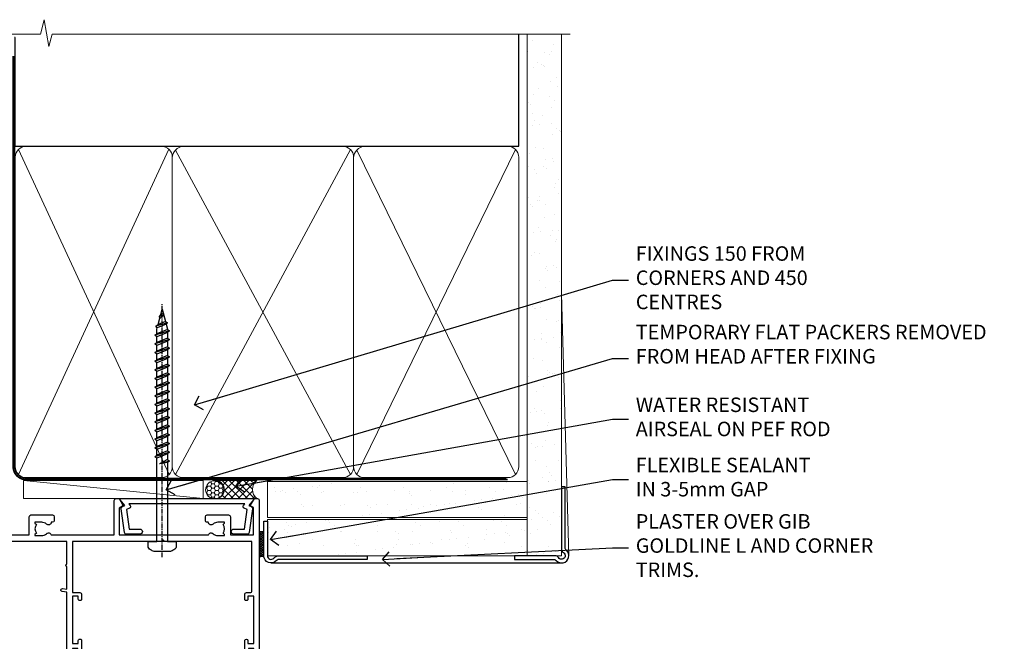
# Model space of a CAD drawing. Units: millimetres. Extents: x 0 to 11353, y -265 to 1143.
# Drawn here: x 6181 to 6453, y 971 to 1143 of the extents above; entities that cross this region are included whole.
import ezdxf
from ezdxf import colors
from ezdxf.entities.mleader import LeaderData, LeaderLine
from ezdxf.math import Vec2, Vec3

# ---------------------------------------------------------------- set-up
doc = ezdxf.new("R2010")
doc.units = ezdxf.units.MM
doc.linetypes.add('CENTER', pattern=[2, 1.25, -0.25, 0.25, -0.25])
doc.linetypes.add('Dashed', pattern=[564.4444465637206, 282.2222232818604, -282.2222232818602])
doc.layers.add('Aluminium Systems Ltd Joinery Detail', color=7, linetype='Continuous')
doc.layers.add('Aluminium Systems Ltd Notes', color=7, linetype='Continuous')
doc.styles.get("Standard").update_dxf_attribs({"font": 'arial.ttf'})
pattern_1 = [(37.50000000000001, (-17.57200109955414, 0), (-0.2400046943976069, 7.341198559940135), [0, -5.791200000000001, 0, -6.476999999999999, 0, -6.191249999999999]), (7.499999999999999, (-17.57200109955414, 0), (6.74284924707004, 10.75237650852531), [0, -3.124200000000001, 0, -5.2197, 0, -2.00025]), (327.5, (-22.25830109955414, 0), (11.86488555362187, 0.02155777017818643), [0, -1.905, 0, -6.858, 0, -8.9535]), (317.5, (-22.25830109955414, 0), (11.45334678708446, 3.343939848858244), [0, -0.9524999999999999, 0, -4.495799999999999, 0, -5.1435])]

# ---------------------------------------------------------------- blocks, each defined once
blk = doc.blocks.new('WS8G75Pan')
at = {"linetype": 'CENTER', "lineweight": -2}
blk.add_line((-2.842170943040401e-14, 4.31874977999999), (2.842170943040401e-14, -65.56249499999996), dxfattribs=at)
at = {"lineweight": -2}
for p, q in [((-1.494791550000002, 0), (1.494791549999945, 0)), ((-2.049999839999828, -22.17007205437491), (0.7473957749999727, -21.35416499999997)), ((-1.494791549999434, -22.58405656661239), (0.7473957749999727, -21.35416499999997)), ((-1.49479155000023, -21.75608754213772), (0.7473957749999727, -21.35416499999997)), ((-2.049999839999856, -24.56173853437491), (2.04999984000014, -23.3659052943749)), ((-1.49479155000023, -24.14775402213769), (1.494791550000087, -22.95192078213731)), ((-1.494791549999462, -24.97572304661236), (1.494791550000087, -23.77988980661229)), ((-2.049999839999884, -26.95340501437491), (2.04999984000014, -25.7575717743749)), ((-1.494791550000258, -26.53942050213772), (1.494791550000087, -25.34358726213731)), ((-1.494791549999491, -27.36738952661236), (1.494791550000087, -26.17155628661229)), ((-2.049999839999884, -29.34507149437488), (2.04999984000014, -28.14923825437489)), ((-1.494791550000258, -28.93108698213769), (1.494791550000087, -27.73525374213727)), ((-1.494791549999491, -29.75905600661235), (1.494791550000087, -28.56322276661228)), ((-2.049999839999714, -31.73673797437485), (2.049999840000282, -30.54090473437483)), ((-1.494791550000116, -31.32275346213763), (1.49479155000023, -30.12692022213724)), ((-1.49479154999932, -32.1507224866123), (1.49479155000023, -30.95488924661223)), ((-1.494791550000116, -33.71441994213762), (1.49479155000023, -32.51858670213721)), ((-2.049999839999714, -34.12840445437482), (2.049999840000282, -32.93257121437483)), ((-1.49479154999932, -34.54238896661229), (1.49479155000023, -33.34655572661219)), ((-1.494791549999945, -36.10608642213757), (1.494791550000372, -34.91025318213718)), ((-2.049999839999572, -36.52007093437476), (2.049999840000424, -35.32423769437477)), ((-2.049999839999572, -38.91173741437478), (2.049999840000424, -37.71590417437477)), ((-1.494791549999178, -36.93405544661223), (1.494791550000372, -35.73822220661214)), ((-1.494791549999945, -38.49775290213756), (1.494791550000372, -37.30191966213715)), ((-2.049999839999572, -41.30340389437475), (2.049999840000453, -40.10757065437474)), ((-1.494791549999178, -39.32572192661223), (1.494791550000372, -38.12988868661216)), ((-1.494791549999945, -40.88941938213756), (1.4947915500004, -39.69358614213715)), ((-1.494791549999178, -41.7173884066122), (1.494791550000372, -40.52155516661213)), ((-2.049999839999401, -43.69507037437469), (2.049999840000595, -42.49923713437471)), ((-1.494791549999803, -43.2810858621375), (1.494791550000542, -42.08525262213709)), ((-1.494791549999007, -44.10905488661217), (1.494791550000514, -42.91322164661207)), ((-2.049999839999401, -46.08673685437469), (2.049999840000567, -44.89090361437468)), ((-1.494791549999803, -45.67275234213747), (1.494791550000514, -44.47691910213709)), ((-1.494791549999007, -46.50072136661214), (1.494791550000514, -45.30488812661207)), ((-2.049999839999259, -48.47840333437463), (2.049999840000737, -47.28257009437462)), ((-1.494791549999661, -48.06441882213744), (1.494791550000684, -46.86858558213703)), ((-1.494791549998865, -48.89238784661208), (1.494791550000656, -47.69655460661201)), ((-2.049999839999259, -50.87006981437463), (2.049999840000709, -49.67423657437462)), ((-1.494791549999661, -50.45608530213741), (1.494791550000656, -49.260252062137)), ((-1.494791549998865, -51.28405432661208), (1.494791550000656, -50.08822108661201)), ((-2.049999839999259, -53.2617362943746), (2.049999840000709, -52.06590305437459)), ((-1.494791549999661, -52.84775178213741), (1.494791550000656, -51.651918542137)), ((-1.494791549998894, -53.67572080661208), (1.494791550000656, -52.47988756661198)), ((-1.494791549999519, -55.23941826213735), (1.494791550000798, -54.04358502213694)), ((-2.049999839999117, -55.65340277437457), (2.049999840000851, -54.45756953437456)), ((-2.049999839999145, -58.04506925437454), (2.049999840000851, -56.84923601437453)), ((-1.494791549998752, -56.06738728661202), (1.494791550000798, -54.87155404661195)), ((-1.494791549999519, -57.63108474213735), (1.494791550000798, -56.43525150213694)), ((-1.494791549998752, -58.45905376661202), (1.494791550000798, -57.26322052661192)), ((-1.425021315915927, -60.25445033151692), (1.77420242398739, -59.32134340737844)), ((-1.122362868667352, -59.87377974960444), (1.391833638109091, -58.86810114689365)), ((-0.9219856073426911, -60.62159786954956), (1.143347323736492, -59.79546469711769)), ((-0.2276513469640236, -62.29688390390595), (0.7695560966906214, -62.00603173284003))]:
    blk.add_line(p, q, dxfattribs=at)
blk.add_lwpolyline([(-1.494791550000002, 0), (-3.88645803, 0), (-3.88645803, 1.209441138255954, -0.2694477011433205), (-3.239620007948673, 2.322600100564415, -0.05750947552296399), (-2.241471283772142, 2.748281615151967, -0.07218085631326594), (-1.755878399918998, 2.81874977999999), (1.755878399919112, 2.81874977999999, -0.07218085631328257), (2.24147128377237, 2.74828161515191, -0.05750947552294939), (3.239620007948702, 2.322600100564415, -0.26944770114332), (3.88645803, 1.209441138255954), (3.88645803, 0), (1.494791549999945, 0), (1.494791549999945, -22.95192078213736), (2.049999839999998, -23.36590529437495), (1.494791549999945, -23.77988980661232), (1.494791550000087, -25.34358726213731), (2.04999984000014, -25.7575717743749), (1.494791550000087, -26.17155628661229), (1.494791550000087, -27.73525374213727), (2.04999984000014, -28.14923825437489), (1.494791550000087, -28.56322276661228), (1.49479155000023, -30.12692022213724), (2.049999840000282, -30.54090473437483), (1.49479155000023, -30.95488924661223), (1.49479155000023, -32.51858670213721), (2.049999840000282, -32.93257121437483), (1.49479155000023, -33.34655572661219), (1.494791550000372, -34.91025318213718), (2.049999840000424, -35.32423769437477), (1.494791550000372, -35.73822220661214), (1.494791550000372, -37.30191966213715), (2.049999840000424, -37.71590417437474), (1.494791550000372, -38.12988868661213), (1.494791550000542, -39.69358614213712), (2.049999840000623, -40.10757065437468), (1.494791550000542, -40.52155516661207), (1.494791550000542, -42.08525262213709), (2.049999840000595, -42.49923713437468), (1.494791550000514, -42.91322164661207), (1.494791550000684, -44.47691910213706), (2.049999840000737, -44.89090361437462), (1.494791550000684, -45.30488812661201), (1.494791550000684, -46.86858558213703), (2.049999840000737, -47.28257009437462), (1.494791550000684, -47.69655460661201), (1.494791550000826, -49.26025206213697), (2.049999840000879, -49.67423657437456), (1.494791550000826, -50.08822108661195), (1.494791550000826, -51.65191854213697), (2.049999840000879, -52.06590305437456), (1.494791550000826, -52.47988756661192), (1.494791550000969, -54.04358502213691), (2.049999840001021, -54.4575695343745), (1.494791550000969, -54.87155404661189), (1.494791550000969, -56.43525150213688), (2.049999840001021, -56.8492360143745), (1.494791550000969, -57.26322052661186), (1.494791550001082, -58.48385698867136), (1.391833638109091, -58.86810114689365), (1.77420242398739, -59.32134340737844), (1.143347323736492, -59.79546469711769), (0.6740575242012881, -61.54687807245682), (0.7695560966906498, -62.00603173284), (0.4255712098287177, -62.47424162268084), (2.842170943040401e-14, -64.06249499999996), (-0.9219856073426911, -60.62159786954956), (-1.425021315915927, -60.25445033151692), (-1.122362868667352, -59.87377974960444), (-1.494791549998752, -58.4838569886798), (-1.494791549998752, -58.45905376661182), (-2.049999839998804, -58.04506925437445), (-1.494791549998951, -57.63108474213701), (-1.494791549998894, -56.06738728661188), (-2.049999839998947, -55.65340277437451), (-1.494791549999093, -55.23941826213706), (-1.494791549998894, -53.67572080661188), (-2.049999839998947, -53.26173629437451), (-1.494791549999121, -52.84775178213707), (-1.494791549999036, -51.28405432661194), (-2.049999839999089, -50.87006981437457), (-1.494791549999263, -50.45608530213713), (-1.494791549999036, -48.89238784661197), (-2.049999839999089, -48.47840333437458), (-1.494791549999263, -48.06441882213713), (-1.494791549999206, -46.50072136661203), (-2.049999839999259, -46.08673685437464), (-1.494791549999405, -45.67275234213719), (-1.494791549999178, -44.10905488661203), (-2.049999839999259, -43.69507037437464), (-1.494791549999405, -43.28108586213719), (-1.494791549999348, -41.71738840661209), (-2.049999839999401, -41.3034038943747), (-1.494791549999547, -40.88941938213725), (-1.494791549999348, -39.32572192661209), (-2.049999839999401, -38.9117374143747), (-1.494791549999547, -38.49775290213728), (-1.494791549999519, -36.93405544661215), (-2.049999839999572, -36.52007093437476), (-1.494791549999718, -36.10608642213734), (-1.494791549999519, -34.54238896661215), (-2.049999839999572, -34.12840445437479), (-1.494791549999718, -33.71441994213734), (-1.494791549999661, -32.15072248661221), (-2.049999839999714, -31.73673797437485), (-1.49479154999986, -31.3227534621374), (-1.494791549999661, -29.75905600661221), (-2.049999839999714, -29.34507149437485), (-1.49479154999986, -28.9310869821374), (-1.494791549999803, -27.36738952661227), (-2.049999839999856, -26.95340501437491), (-1.494791550000002, -26.53942050213746), (-1.494791549999803, -24.97572304661227), (-2.049999839999856, -24.56173853437491), (-1.494791550000002, -24.14775402213746), (-1.494791549999775, -22.5840565666123), (-2.049999839999828, -22.17007205437491), (-1.494791550000002, -21.75608754213749), (-1.494791550000002, 5.684341886080801e-14)], format="xyb", close=True, dxfattribs=at)
for points in [[(-1.494791550000002, 0), (-2.637394075508354, 0)], [(0.6740575242012881, -61.54687807245682), (-0.2276513469640236, -62.29688390390595), (0.4255712098287177, -62.47424162268084)]]:
    blk.add_lwpolyline(points, dxfattribs=at)
blk = doc.blocks.new('A724-21702')
at = {"color": 0, "flags": 128}
blk.add_lwpolyline([(2.590514084781717, 2.630274416370526), (1.745954026422623, 3.024099239354427), (2.474869480991174, 8.400005590016121), (5.45227070443525, 8.400005590016121, 0.9999999999999999), (5.45227070443525, 9.800005590015758), (1.688664533853171, 9.800005590015758, 0.375269837926041), (1.193198232073769, 9.36718552601667), (0.3080262170331025, 2.838853841923196, 0.3296728300289797), (0.6486394913229105, 2.211731907718786), (1.285802639783469, 1.914617852099809), (0.04239784927813162, 0.3231322950643971, 0.6248693519078697), (0.1999999999998181, 0), (36.60453706254293, -6.821210263296962e-13, 0.6248693519077947), (36.76213921326473, 0.3231322950645108), (35.51873442276019, 1.914617852099809), (36.15589757122052, 2.211731907718786, 0.3284042794703272), (36.49688617631205, 2.836132503142835), (35.61134517681285, 9.36718552601667, 0.3752698379260364), (35.11587887503356, 9.800005590015758), (31.35227270445148, 9.800005590015758, 0.9999999999999999), (31.35227270445148, 8.400005590016121), (34.32967392789533, 8.400005590016121), (35.05858900506928, 3.024102022720626), (34.21402297776103, 2.630274416370526, 0.4823427408189074), (34.03132673182745, 1.86928978518813), (34.39797609566222, 1.399999999998954), (2.40656096688349, 1.400000000002706), (2.773210330716211, 1.86928978518813, 0.4823427408185345)], format="xyb", close=True, dxfattribs=at)
blk = doc.blocks.new('A751-21598')
at = {"flags": 128}
for points in [[(70.1000020845502, 27.65000756325961), (70.10000208455952, 26.900007563256), (68.50000004194865, 26.900007563256), (68.50000004194865, 39.90001715993486), (70.10000208455588, 39.90001715993486), (70.10000208454977, 39.15001715993395, 0.9999999999999999), (71.00000004194658, 39.15001715992656), (71.00000004194658, 42.40001415993294, 0.9999999999999999), (70.00000004194683, 42.40001415993294), (70.00000004194683, 41.30001715993268), (68.50000004194865, 41.30001715993268), (68.50000004194689, 49.00000215993197), (70.00000004194689, 49.00000215993197), (70.00000004194709, 47.90000515993353, 0.999999999999943), (71.00000004194663, 47.90000515993364), (71.00000004194686, 49.5000001599239, 0.4142135623731283), (70.50000004194686, 50.00000015992401), (37.00000004203235, 50.00000015992401, 0.414213562373095), (36.50000004203235, 49.50000015992401), (36.50000004203235, 48.20000015992838, 0.9999999999999999), (37.40000004202653, 48.20000015992838), (37.40000004202653, 49.00000015992401), (38.90000004202653, 49.00000015992401), (38.90000004202651, 43.50000015992401), (37.40000004202651, 43.50000015992401), (37.40000004202651, 44.30000015992692, 0.9999999999999999), (36.50000004203233, 44.30000015992692), (36.50000004203233, 43.00000015992401, 0.414213562373095), (37.00000004203233, 42.50000015992401), (38.90000004202651, 42.50000015992401), (38.90000004202651, 34.8000001599269), (36.90000004203378, 34.8000001599269, 0.9999999999999999), (36.90000004203378, 34.00000015992399), (38.90000004202651, 34.00000015992399), (38.90000004202651, 31.00000015992399), (28.28867545065353, 31.00000015992319, 0.2679491924322215), (27.85566274876084, 30.75000015992384), (26.55662464308173, 28.50000015992399), (22.00000031605944, 28.50000015992399), (22.00000031605944, 30.00000015992399), (23.50000031605944, 30.00000015992399, 0.9999999999999999), (23.50000031605944, 31.00000015992399), (0.500000041945043, 31.00000015992399, 0.414213562373095), (4.194504299448454e-08, 30.50000015992399), (4.193611857772339e-08, 0.5000001119640274, 0.4142135623731783), (0.5000000419361186, 1.119638852742355e-07), (1.333966842972956, 1.119638852742355e-07), (2.373203711535666, 1.800011169422959, 0.4142135623689479), (2.299998630775974, 2.073216250179598), (1.599998630782466, 2.477361438613627), (1.599998630786104, 10.00001124600436), (7.950000041928831, 10.00001124600533), (7.950000041929002, 5.000011246000525, 0.4142135623720295), (8.450000041926955, 4.500011246000753), (14.35000004192628, 4.500011246004163, 0.4142135623729452), (14.85000004192602, 5.000011246004163), (14.85000004192602, 6.000011246004163, 0.414213562373095), (14.35000004192602, 6.500011246004163), (14.04573133325201, 6.500011246003368, 0.6408239254472167), (12.6896213031925, 7.023596151665572, -0.1952598447288701), (11.40000004192746, 6.500011246005073), (9.55000004192891, 6.500011246005073), (9.55000004192891, 6.79767692832624), (9.982817822157614, 7.160854168084427, -0.3639702342664408), (9.982817822158552, 9.539168323923917), (9.55000004192891, 9.902345563682815), (9.55000004192891, 10.20001124600398), (11.40000004192746, 10.20001124600216, -0.1952598447288623), (12.6896213031925, 9.676426340341692, 0.5542191990959229), (14.00722956979826, 10.00001124600618), (38.6000000419248, 10.00001124600618), (38.6000000419248, 2.592820406392832), (37.70000004192752, 2.073205164124573, 0.4142135623808338), (37.62679496117477, 1.80000008336421), (38.66602545574992, 6.597255719498207e-08), (39.50000009707219, 1.579551849317795e-07, 0.4142135300680742), (40.00000004192407, 0.5000001579551849), (40.00000004192407, 10.00001124600618), (56.55000004192883, 10.00001124601178), (56.550000041929, 5.000011246000525, 0.4142135623720295), (57.05000004192695, 4.500011246000753), (62.95000004192627, 4.500011246004163, 0.4142135623729452), (63.45000004192602, 5.000011246004163), (63.45000004192602, 6.000011246004163, 0.414213562373095), (62.95000004192602, 6.500011246004163), (62.645731333252, 6.500011246003368, 0.6408239254472167), (61.28962130319246, 7.023596151665572, -0.1952598447288701), (60.00000004192748, 6.500011246005073), (58.15000004192893, 6.500011246005073), (58.15000004192893, 6.79767692832624), (58.58281782215764, 7.160854168084455, -0.3639702342664408), (58.58281782215855, 9.539168323923917), (58.15000004192893, 9.902345563682815), (58.15000004192893, 10.20001124600398), (60.00000004192748, 10.2000112460039, -0.1952598447288623), (61.28962130319246, 9.676426340341692, 0.5542192105843189), (62.60722957858707, 10.00001127272191), (79.99999904191378, 10.00001088315608), (79.99999904191378, 0.5000001579478806, 0.4142135300686569), (80.49999898676666, 1.579478805524559e-07), (81.33397362808796, 6.596525281565846e-08), (82.37320412266442, 1.80000008335611, 0.4142135623810611), (82.29999904190825, 2.073205164115933), (81.39999904191302, 2.59282040638584), (81.39999904191305, 10.00001124599891), (105.9927705140582, 10.00001124600155, 0.5542191990939607), (107.3103787806624, 9.676426340341663, -0.1952598447288596), (108.6000000419274, 10.20001124600211), (110.450000041926, 10.20001124600392), (110.450000041926, 9.902345563682758), (110.0171822616964, 9.53916832392386, -0.3639702342664493), (110.0171822616973, 7.160854168084313), (110.450000041926, 6.797676928326126), (110.450000041926, 6.500011246005016), (108.6000000419274, 6.500011246005016, -0.1952598447288622), (107.3103787806624, 7.023596151665487, 0.6408239254472272), (105.9542687506029, 6.500011246003311), (105.6500000419295, 6.500011246003709, 0.4142135623734613), (105.1500000419288, 6.000011246004135), (105.1500000419288, 5.000011246003965, 0.4142135623729452), (105.6500000419286, 4.500011246003936), (111.5500000419257, 4.500011246000895, 0.4142135623732282), (112.0500000419259, 5.000011246000867), (112.0500000419261, 10.00001124600161), (118.4000004530502, 10.00001124600064), (118.4000004530538, 2.477361438609023), (117.7000004530602, 2.073216250176785, 0.414213562369494), (117.6267953723043, 1.800011169419889), (118.6660322132284, 1.598241112787946e-07), (119.4999990419415, 1.598242249656323e-07, 0.4142135623730451), (119.9999990419415, 0.5000001598241965), (119.9999990419447, 49.5000001599339, 0.414213562373095), (119.4999990419447, 50.0000001599339), (116.5000000419469, 50.0000001599339, 0.414213562373095), (116.0000000419469, 49.5000001599339), (116.0000000419469, 47.90000415993399, 0.9999999999999999), (116.9999980419462, 47.90000415993399), (116.9999980419462, 49.00000215993185), (118.4999990419447, 49.00000215993185), (118.4999990419428, 41.30001715993257), (116.9999980419462, 41.30001715993257), (116.9999980419455, 42.40001415993441, 1.000000000000057), (115.9999980419462, 42.40001415993373), (115.9999980419482, 39.15137301435078, 0.9999999999999999), (116.8999959993487, 39.15137301435135), (116.8999959993388, 39.90001715993475), (118.4999990419429, 39.90001715993475), (118.4999990419429, 26.90000756325591), (116.899995999339, 26.90000756325594), (116.8999959993459, 27.64865170882697, 0.9999999999999999), (115.999998041956, 27.64865170883533), (115.9999980419444, 26.40000756325963, 0.4142135623763416), (116.4999980419453, 25.900007563255), (117.499999041941, 25.90000756325682, -0.4142135623735446), (117.9999990419417, 25.40000756325682), (117.9999990419399, 11.80000015992962), (93.90000004194678, 11.80000015992965), (93.50000004194675, 11.40000015992962), (93.10000004194677, 11.80000015992962), (68.50000004194996, 11.80000015992962), (68.5000000419505, 25.90000756325779), (70.50000004195192, 25.90000756325585, 0.4142135623770242), (71.0000000419524, 26.40000756326208), (71.00000004193683, 27.65000756327083, 1.000000000000028)], [(47.77358123797592, 45.06037889866042, -0.1952598447288622), (47.24999633231371, 46.3500001599254), (47.24999633231366, 48.20000015992395), (47.54766201463482, 48.20000015992395), (47.91083925439378, 47.76718237969436, -0.363970234266435), (50.28915341023321, 47.76718237969527), (50.65233064999137, 48.20000015992395), (50.94999633231254, 48.20000015992395), (50.94999633231254, 46.3500001599254, -0.1952598447288622), (50.42641142665207, 45.06037889866042, 0.999999999999995), (51.57358123797241, 43.94503078080874, 0.1952598447288622), (52.54999633231253, 46.3500001599254), (52.54999633231256, 48.40000015992399), (66.90000004194832, 48.40000015992399), (66.90000004194829, 25.80001836103645), (65.63591672894935, 25.59485165369691, 1.004500192607277), (65.76762639171005, 24.80577645964641), (66.90000004194638, 25.00001836103991), (66.90000004195045, 18.74641942199844, 0.5773502691896031), (66.90000004195085, 18.05359909897089), (66.90000004195488, 11.80000015992962), (1.600000041945378, 11.80000015992962), (1.600000041945378, 25.00001836104082), (2.732373692183614, 24.80577645964641, 1.00450019260711), (2.864083354944455, 25.59485165369688), (1.600000041945378, 25.80001836103554), (1.600000041945378, 29.40000015992399), (20.40000031605945, 29.40000015992396), (20.40000031605945, 28.50000015992399, 0.414213562373095), (22.00000031605944, 26.90000015992399), (26.55662464308173, 26.90000015992399, 0.2679491924308934), (27.94226528913615, 27.70000015992281), (28.92376074676068, 29.40000015992322), (38.90000004202665, 29.40000015992399, 0.4142135623730701), (40.5000000420265, 31.00000015992399), (40.50000004202653, 48.40000015992399), (45.64999633231545, 48.40000015992399), (45.64999633231542, 46.3500001599254, 0.1952598447288622), (46.62641142665558, 43.94503078080874, 0.999999999999995)]]:
    blk.add_lwpolyline(points, format="xyb", close=True, dxfattribs=at)
blk = doc.blocks.new('AC40 Sliding Door Head')
at = {"layer": 'Aluminium Systems Ltd Joinery Detail', "rotation": 180}
blk.add_blockref('WS8G75Pan', (-26.74999949996709, -10.60000160600703), dxfattribs=at)
at = {"layer": 'Aluminium Systems Ltd Joinery Detail', "extrusion": (0, 0, -1), "zscale": -1, "rotation": 180}
blk.add_blockref('A751-21598', (119.9999990419165, 1.19999855392166), dxfattribs=at)
at = {"layer": 'Aluminium Systems Ltd Joinery Detail', "xscale": -1, "rotation": 180}
blk.add_blockref('A724-21702', (-38.37589451773056, 1.199998395973353), dxfattribs=at)
blk = doc.blocks.new('_Open90')
at = {"color": 0, "linetype": 'ByBlock', "lineweight": -2}
for p, q in [((0, 0), (-2.439666651745029, 0)), ((-0.5, 0.5), (0, 0)), ((0, 0), (-0.5, -0.5))]:
    blk.add_line(p, q, dxfattribs=at)
blk = doc.blocks.new('140mm Framing Head Gib')
at = {"layer": 'Aluminium Systems Ltd Joinery Detail'}
h = blk.add_hatch(dxfattribs=at)
h.set_pattern_fill('AR-SAND', color=0, scale=0.15)
h.set_pattern_definition([(37.50000000000001, (111.6604509249037, 88.74499579476469), (-0.2400046943976069, 7.341198559940135), [0, -5.791200000000001, 0, -6.476999999999999, 0, -6.191249999999999]), (7.499999999999991, (111.6604509249037, 88.74499579476469), (6.74284924707004, 10.75237650852531), [0, -3.124199999999987, 0, -5.219699999999974, 0, -2.000249999999987]), (327.5, (106.9741509249036, 88.74499579476469), (11.86488555362187, 0.02155777017818536), [0, -1.905, 0, -6.858, 0, -8.9535]), (317.5, (106.9741509249036, 88.74499579476469), (11.45334678708446, 3.343939848858243), [0, -0.9524999999999999, 0, -4.495799999999999, 0, -5.1435])])
h.paths.add_polyline_path([(230.6135794214099, 88.7708279423432), (221.1135900387524, 88.7708279423432), (221.113590038753, -54.99215190844598), (230.6135794214106, -54.99215190844598)])
at = {"layer": 'Aluminium Systems Ltd Joinery Detail', "color": 0, "linetype": 'Dashed'}
blk.add_line((79.90702482397342, 57.89868953384575, -1.000000000000032), (79.9070248239733, 87.85822892512624, -1.000000000000032), dxfattribs=at)
at = {"layer": 'Aluminium Systems Ltd Joinery Detail', "color": 0}
for p, q in [((218.8134264280377, 57.89868953384575, -1.000000000000025), (218.8134264280376, 88.7708279423432, -1.000000000000025)), ((79.90872482396969, 57.89868953384575, -1.000000000000025), (218.8134264280374, 57.89868953384575, -1.000000000000025))]:
    blk.add_line(p, q, dxfattribs=at)
at = {"layer": 'Aluminium Systems Ltd Joinery Detail', "color": 0, "lineweight": 5}
for p, q in [((80.79699455334855, -32.57602768084325, -1.000000000000025), (122.244289406273, 57.10359832773156, -1.000000000000025)), ((80.79699455334855, 57.00871980446937, -1.000000000000025), (122.3435558966331, -32.57602768084507, -1.000000000000025)), ((124.1234953553839, -32.57602768084325, -1.000000000000025), (172.3452558966301, 57.00871980447164, -1.000000000000025)), ((124.1550808664921, 56.83464781023758, -1.000000000000025), (172.3452558966301, -32.57602768084325, -1.000000000000025)), ((174.1251953553807, -32.57602768084325, -1.000000000000025), (217.9234566986623, 57.00871980447164, -1.000000000000025)), ((174.1567808664889, 56.83464781023758, -1.000000000000025), (217.9234566986623, -32.57602768084325, -1.000000000000025)), ((232.6119125486681, -54.99215490149072), (230.6127294214112, 17.16652520017669))]:
    blk.add_line(p, q, dxfattribs=at)
at = {"layer": 'Aluminium Systems Ltd Joinery Detail', "color": 0, "linetype": 'Continuous', "lineweight": 5, "ltscale": 0.12, "elevation": -1.000000000000014}
blk.add_lwpolyline([(232.9879480272293, 88.7708279423432), (90.0793676317594, 88.7708279423432), (89.1756572232739, 85.3369242233066), (87.90906395990578, 92.75494913106832), (86.87170076539451, 88.7708279423432), (12.77629059318974, 88.7708279423432)], dxfattribs=at)
at = {"layer": 'Aluminium Systems Ltd Joinery Detail', "color": 0, "linetype": 'Dashed', "lineweight": 5, "ltscale": 0.01, "const_width": 0.25, "elevation": -0.7500000000000249}
blk.add_lwpolyline([(79.76741611105058, 88.09570103798342), (79.76838801660631, -30.42770876678014, 0.4175702237706115), (82.91930208207407, -33.61188689231176), (215.3356062361571, -33.60394172722226, 0.8591327104487766), (215.4728671864981, -33.94403600036094, 0.00905533045714731)], format="xyb", dxfattribs=at)
at = {"layer": 'Aluminium Systems Ltd Joinery Detail', "color": 0, "lineweight": 5}
blk.add_lwpolyline([(221.1135900387524, 88.7708279423432), (221.113590038753, -54.99215190844598), (230.6135794214106, -54.99215190844598), (230.6135794214099, 88.7708279423432)], dxfattribs=at)
at = {"layer": 'Aluminium Systems Ltd Joinery Detail', "color": 0, "linetype": 'CENTER', "lineweight": 5, "ltscale": 3, "const_width": 0.5, "elevation": -0.5000000000000249}
blk.add_lwpolyline([(79.36830193081073, 82.75882767523399), (79.36883064616336, -30.42745069008379, 0.4209157528546889), (82.93271877258235, -33.99657167199439), (215.7748797079017, -33.99657167199439)], format="xyb", dxfattribs=at)
at = {"layer": 'Aluminium Systems Ltd Joinery Detail', "color": 0, "lineweight": 5, "elevation": -1.000000000000014}
blk.add_lwpolyline([(79.9070248239733, -28.31915806095822), (79.9070248239733, 54.8601428137099, -0.4142135623730941), (82.94557154410825, 57.89868953384575), (120.1949789058727, 57.89868953384575, -0.4142135623730958), (123.2335256260086, 54.8601428137099), (123.2335256260086, -28.31915806095822), (123.2335256260081, -30.42745069008379, -0.4142135623730958), (120.1949789058727, -33.46599741021964), (82.94557154410825, -33.46599741021964, -0.4142135623730941), (79.90702482397285, -30.42745069008379)], format="xyb", close=True, dxfattribs=at)
for points in [[(173.2352256260056, -28.52744340095887), (173.2352256260054, 54.86014281371126, 0.4142135623732923), (170.1966789058697, 57.89868953384575), (126.2720723461435, 57.89868953384575, 0.3681854241386793), (123.2335256260086, 54.65185747371015), (123.2335256260086, -28.52744340095887)], [(218.8134264280378, -28.52744340095887), (218.8134264280377, 54.86014281371126, 0.4142135623732923), (215.774879707902, 57.89868953384575), (176.2737723461404, 57.89868953384575, 0.3681854241386793), (173.2352256260054, 54.65185747371015), (173.2352256260054, -28.52744340095887)], [(173.2352256260056, 52.75185018458433), (173.2352256260056, -30.42745069008379, -0.4142135623730958), (170.1966789058702, -33.46599741021964), (126.272072346144, -33.46599741021964, -0.4142135623730941), (123.2335256260086, -30.42745069008379), (123.2335256260086, 52.75185018458524)], [(218.8134264280378, 52.75185018458433), (218.8134264280378, -30.42745069008379, -0.4142135623730958), (215.7748797079024, -33.46599741021964), (176.2737723461408, -33.46599741021964, -0.4142135623730941), (173.2352256260054, -30.42745069008379), (173.2352256260054, 52.75185018458524)]]:
    blk.add_lwpolyline(points, format="xyb", dxfattribs=at)
at = {"layer": 'Aluminium Systems Ltd Joinery Detail', "color": 0}
blk.add_lwpolyline([(230.6119125486681, -35.99215490149072), (230.6119125486681, -53.26010409392188, 0.2679491924311203), (231.1119125486681, -54.12612949770619, -1.303225372841203), (229.7458871448837, -55.49215490149072, 0.267949192431124), (228.8798617410993, -54.99215490149072), (217.6119125486681, -54.99215490149072), (217.6119125486681, -55.99215490149072), (228.3758445711683, -55.99215490149072, -0.2134217652833892), (229.1212005636683, -56.32548823482398, 1.057279696267401), (231.9452458820015, -53.50144291649087, -0.2134217652833941), (231.6119125486681, -52.75608692399089), (231.6119125486681, -35.99215490149072)], format="xyb", close=True, dxfattribs=at)
blk = doc.blocks.new('Rusticated Weatherboard CC AC40 Liner')
at = {"layer": 'Aluminium Systems Ltd Joinery Detail', "lineweight": 5}
h = blk.add_hatch(dxfattribs=at)
h.set_pattern_fill('NET', color=256, scale=0.4422249999999999, angle=225, style=0)
h.set_pattern_definition([(315, (-1904.445539785771, 4373.742375906659), (-0.9928234407849511, -0.9928234407849515), []), (225, (-1904.445539785771, 4373.742375906659), (-0.9928234407849515, 0.9928234407849511), [])])
edge = h.paths.add_edge_path()
edge.add_line((44.53074881716708, 5.494285773671436), (33.78781199739029, 5.500840232578412))
edge.add_arc((32.95141347050463, 3.03597827469639), 2.602903564714436, 283.05461229937526, 431.25644836746125, ccw=False)
edge.add_line((33.5393565127593, 0.5003462141903583), (44.57536438194762, 0.5003462141903583))
edge.add_arc((46.47951050981061, 3.014526820814353), 3.153866927914105, 128.1626499734255, 232.8610770962096, ccw=False)
h = blk.add_hatch(dxfattribs=at)
h.set_pattern_fill('HONEY', color=256, scale=0.2211125000000359, angle=360, style=0)
h.set_pattern_definition([(9.213864076586628e-15, (-536.986288332519, -268.0206221861987), (1.053048281250171, 0.6079775633750983), [0.7020321875001139, -1.404064375000228]), (119.9999999999999, (-536.986288332519, -268.0206221861987), (-1.053048155438884, 0.6079777812866397), [0.7020321875000983, -1.404064375000197]), (59.99999999999994, (-536.986288332519, -268.0206221861987), (1.258112869470804e-07, 1.215955344661738), [-1.404064375000228, 0.7020321875001139])])
edge = h.paths.add_edge_path()
edge.add_arc((32.93094483624242, 2.930979210814257), 2.5, 180.0000000000001, 360.00000000000006, ccw=False)
edge.add_arc((32.93094483624242, 2.930979210814257), 2.5, 0, 180.0000000000001, ccw=False)
at = {"layer": 'Aluminium Systems Ltd Joinery Detail'}
h = blk.add_hatch(dxfattribs=at)
h.set_pattern_fill('AR-SAND', color=256, scale=0.15)
h.set_pattern_definition(pattern_1)
h.paths.add_polyline_path([(119.1093203646596, 5.262820595180528), (119.1093203646596, -4.737179404819472), (47.47678365162625, -4.73717940482311), (47.47678365162625, 5.26282059517689)])
h = blk.add_hatch(dxfattribs=at)
h.set_pattern_fill('AR-SAND', color=256, scale=0.15)
h.set_pattern_definition(pattern_1)
h.paths.add_polyline_path([(119.1093203646596, -5.237179404819472), (119.1093203646596, -15.23717940481947), (47.47678365162625, -15.23717940482311), (47.47678365162625, -5.23717940482311)])
at = {"layer": 'Aluminium Systems Ltd Joinery Detail', "lineweight": 5}
h = blk.add_hatch(dxfattribs=at)
h.set_pattern_fill('ANSI37', color=256, scale=0.15)
h.set_pattern_definition([(45.00000000000001, (-239.6019934429345, -560.2450245033288), (-0.3367596045400932, 0.3367596045400932), []), (135, (-239.6019934429345, -560.2450245033288), (-0.3367596045400932, -0.3367596045400932), [])])
edge = h.paths.add_edge_path()
edge.add_arc((45.86707663474641, -9.50462174034692), 0.9866125402710012, 51.83121232280979, 132.263901216659)
edge.add_line((45.2035339414893, -8.7744742217983), (45.2035339414893, -15.78270040966891))
edge.add_arc((45.91366460288606, -16.29419281424271), 0.8751628626695301, 45.838321747589305, 144.2355755388267, ccw=False)
edge.add_arc((48.47678365157714, -15.23717940483039), 1.99999999995119, 179.9999999997916, 192.3918244982081, ccw=False)
edge.add_line((46.47678365162625, -15.23717940482311), (46.47678365162591, -8.728953216952505))
blk.add_line((-19.78003373320826, 5.500840232580231), (29.73197484475037, 0.5003462141903583, 1), dxfattribs=at)
at = {"layer": 'Aluminium Systems Ltd Joinery Detail'}
for p, q in [((45.20353394149021, -8.7744742217983), (45.20353394149021, -15.78270040966891)), ((48.47678365162625, -17.23717940482311), (129.0595730505492, -17.23718239786467))]:
    blk.add_line(p, q, dxfattribs=at)
at = {"layer": 'Aluminium Systems Ltd Joinery Detail', "lineweight": 5}
blk.add_lwpolyline([(-19.78003373320826, 5.500840232580231), (29.73197484474218, 5.500840232580231), (29.73197484475037, 0.5003462141903583), (-19.7800337332128, 0.5003462141867203)], close=True, dxfattribs=at)
blk.add_lwpolyline([(33.51400589331257, 5.505984466693917), (44.53074881716708, 5.494285773671436, 0.4915106188759529), (44.57536438194762, 0.5003462141903583), (33.5393565127593, 0.5003462141903583, 0.8101017670941715)], format="xyb", close=True, dxfattribs=at)
at = {"layer": 'Aluminium Systems Ltd Joinery Detail', "lineweight": 5, "elevation": -1.000000000000011}
for points in [[(47.47678365162625, -4.73717940482311), (119.1093203646596, -4.737179404819472), (119.1093203646596, 5.262820595180528), (47.47678365162625, 5.26282059517689)], [(47.47678365162625, -15.23717940482311), (119.1093203646596, -15.23717940481947), (119.1093203646596, -5.237179404819472), (47.47678365162625, -5.23717940482311)]]:
    blk.add_lwpolyline(points, close=True, dxfattribs=at)
at = {"layer": 'Aluminium Systems Ltd Joinery Detail', "elevation": -1.000000000000011}
blk.add_lwpolyline([(47.47678365162625, -5.73717940482311), (47.47678365162625, -15.23717940482311, 0.6885002580691579), (49.222139644126, -15.90384607148735, -0.2134217652833945), (50.71285162912551, -15.23717940482311), (74.97678365162622, -15.23717940482311), (74.97678365162622, -16.23717940482311), (50.71285162912551, -16.23717940482311, 0.2134217652833893), (49.96749563662576, -16.57051273815523, -0.6885002580691693), (46.47678365162625, -15.23717940482311), (46.47678365162625, -5.73717940482311)], format="xyb", close=True, dxfattribs=at)
at = {"layer": 'Aluminium Systems Ltd Joinery Detail', "lineweight": 5, "ltscale": 0.12}
blk.add_circle((32.93094483624242, 2.930979210814257, 1), 2.5, dxfattribs=at)
at = {"layer": 'Aluminium Systems Ltd Joinery Detail', "lineweight": 5}
for centre, radius, start, end in [((45.86705058233252, -9.503893038749084), 0.9860558519677073, 51.80385569436721, 132.2912578451608), ((45.91366460288697, -16.29419281424634), 0.8751628626701816, 45.83832174768128, 144.2355755386894)]:
    blk.add_arc(centre, radius, start, end, dxfattribs=at)
blk = doc.blocks.new('Liner Head Text AC40 Gib')
at = {"layer": 'Aluminium Systems Ltd Notes', "color": 3, "lineweight": 5, "ltscale": 0.12}
ml = blk.add_multileader_mtext('Standard', dxfattribs=at)
ml.set_content('FIXINGS 150 FROM CORNERS AND 450 CENTRES', color=3)
ml.set_leader_properties(color=8)
ml.set_arrow_properties(name='OPEN90')
ml.build(insert=Vec2(0, 0))
ml.multileader.update_dxf_attribs({"text_left_attachment_type": 2, "text_right_attachment_type": 2})
ctx = ml.context
ctx.base_point, ctx.plane_origin = Vec3(53.3318610574305, 72.99658405795344, -1.000000000000014), Vec3(-210.371860234558, -58.04152112250085, -1.000000000000014)
ctx.left_attachment, ctx.right_attachment = 2, 2
notes = []
notes.append((ctx, [(0, (1, 1, 0), (48.86702555522061, 72.99658405795344, -1.000000000000014), (1, 0), 4.464835502209894, [(0, [(-66.42729246526324, 38.59027835518646, -1.000000000000014)], 0, [])])]))
ctx.mtext.insert, ctx.mtext.width, ctx.mtext.line_spacing_style, ctx.mtext.flow_direction = Vec3(55.33186105743152, 82.3299173912892, -1.000000000000014), 55.16606061165112, 2, 5
ml = blk.add_multileader_mtext('Standard', dxfattribs=at)
ml.set_content('TEMPORARY FLAT PACKERS REMOVED FROM HEAD AFTER FIXING', color=3)
ml.set_leader_properties(color=8)
ml.set_arrow_properties(name='OPEN90')
ml.build(insert=Vec2(0, 0))
ml.multileader.update_dxf_attribs({"text_left_attachment_type": 2, "text_right_attachment_type": 2})
ctx = ml.context
ctx.base_point, ctx.plane_origin = Vec3(53.3318610574305, 51.3563500602213, -1.000000000000014), Vec3(-133.2863188025367, 168.9020168785864, -1.000000000000014)
ctx.left_attachment, ctx.right_attachment = 2, 2
notes.append((ctx, [(0, (1, 1, 0), (48.86702555522061, 51.3563500602213, -1.000000000000014), (1, 0), 4.464835502209894, [(0, [(-74.1991389525283, 15.21955316024832, -1.000000000000014)], 0, [])])]))
ctx.mtext.insert, ctx.mtext.width, ctx.mtext.defined_height, ctx.mtext.line_spacing_style, ctx.mtext.flow_direction = Vec3(55.33186105743152, 60.68968339355342, -1.000000000000014), 101.6537517503709, 9.448686068864237, 2, 5
ml = blk.add_multileader_mtext('Standard', dxfattribs=at)
ml.set_content('WATER RESISTANT\\PAIRSEAL ON PEF ROD', color=3)
ml.set_leader_properties(color=8)
ml.set_arrow_properties(name='OPEN90')
ml.build(insert=Vec2(0, 0))
ml.multileader.update_dxf_attribs({"text_left_attachment_type": 2, "text_right_attachment_type": 2})
ctx = ml.context
ctx.base_point, ctx.plane_origin = Vec3(53.3318610574305, 34.6466544208597, -1.000000000000014), Vec3(-144.9782377858883, 3.254790904284164, -1.000000000000014)
ctx.left_attachment, ctx.right_attachment = 2, 2
notes.append((ctx, [(0, (1, 1, 0), (48.86702555522061, 34.6466544208597, -1.000000000000014), (1, 0), 4.464835502209894, [(0, [(-54.94935332298337, 16.19505848051995, -1.000000000000014)], 0, [])])]))
ctx.mtext.insert, ctx.mtext.width, ctx.mtext.line_spacing_style, ctx.mtext.flow_direction = Vec3(55.33186105742971, 40.6466544208597, -1.000000000000014), 79.86544210516695, 2, 5
ml = blk.add_multileader_mtext('Standard', dxfattribs=at)
ml.set_content('FLEXIBLE SEALANT\\PIN 3-5mm GAP', color=3)
ml.set_leader_properties(color=8)
ml.set_arrow_properties(name='OPEN90')
ml.build(insert=Vec2(0, 0))
ml.multileader.update_dxf_attribs({"text_left_attachment_type": 2, "text_right_attachment_type": 2})
ctx = ml.context
ctx.base_point, ctx.plane_origin = Vec3(53.3318610574305, 18.04202930483734, -1.000000000000014), Vec3(-133.2863188025367, 133.4241488116313, -1.000000000000014)
ctx.left_attachment, ctx.right_attachment = 2, 2
notes.append((ctx, [(0, (1, 1, 0), (48.86702555522061, 18.04202930483734, -1.000000000000014), (1, 0), 4.464835502209894, [(0, [(-45.41604560880114, 1.490741999277816, -1.000000000000014)], 0, [])])]))
ctx.mtext.insert, ctx.mtext.width, ctx.mtext.defined_height, ctx.mtext.line_spacing_style, ctx.mtext.flow_direction = Vec3(55.33186105743152, 24.04202930483734, -1.000000000000014), 101.6537517503709, 9.448686068864237, 2, 5
ml = blk.add_multileader_mtext('Standard', dxfattribs=at)
ml.set_content('PLASTER OVER GIB GOLDLINE L AND CORNER TRIMS.', color=3)
ml.set_leader_properties(color=8)
ml.set_arrow_properties(name='OPEN90')
ml.build(insert=Vec2(0, 0))
ml.multileader.update_dxf_attribs({"text_left_attachment_type": 2, "text_right_attachment_type": 2})
ctx = ml.context
ctx.base_point, ctx.plane_origin = Vec3(53.3318610574305, -0.8312136460954207, -1.000000000000014), Vec3(-144.9782377858883, -32.22307716267096, -1.000000000000014)
ctx.left_attachment, ctx.right_attachment = 2, 2
notes.append((ctx, [(0, (1, 1, 0), (48.86702555522061, -0.8312136460954207, -1.000000000000014), (1, 0), 4.464835502209894, [(0, [(-14.57578054371879, -3.960980823187128, -1.000000000000014)], 0, [])])]))
ctx.mtext.insert, ctx.mtext.width, ctx.mtext.line_spacing_style, ctx.mtext.flow_direction = Vec3(55.33186105743152, 8.5021196872367, -1.000000000000014), 69.07150999883197, 2, 5
for ctx, leaders in notes:
    for number, flags, end, landing, length, lines in leaders:
        leader = LeaderData()
        leader.index, (leader.has_last_leader_line, leader.has_dogleg_vector, leader.attachment_direction) = number, flags
        leader.last_leader_point, leader.dogleg_vector, leader.dogleg_length = Vec3(end), Vec3(landing), length
        for number, points, colour, breaks in lines:
            line = LeaderLine()
            line.index, line.vertices, line.color, line.breaks = number, Vec3.list(points), colors.encode_raw_color(colour), breaks
            leader.lines.append(line)
        ctx.leaders.append(leader)

msp = doc.modelspace()

# ---------------------------------------------------------------- block references
at = {"layer": 'Aluminium Systems Ltd Joinery Detail'}
for name, p in [('140mm Framing Head Gib', (6100, 1050)), ('AC40 Sliding Door Head', (6247.207803615564, 1009.545372778102, 1.000000000000013)), ('Rusticated Weatherboard CC AC40 Liner', (6202.004269674093, 1010.245027496374, 1.000000000000011))]:
    msp.add_blockref(name, p, dxfattribs=at)
at = {"layer": 'Aluminium Systems Ltd Notes', "linetype": 'Dashed'}
msp.add_blockref('Liner Head Text AC40 Gib', (6295.749228101082, 997.9688229286548, 1), dxfattribs=at)

doc.saveas('drawing.dxf')
